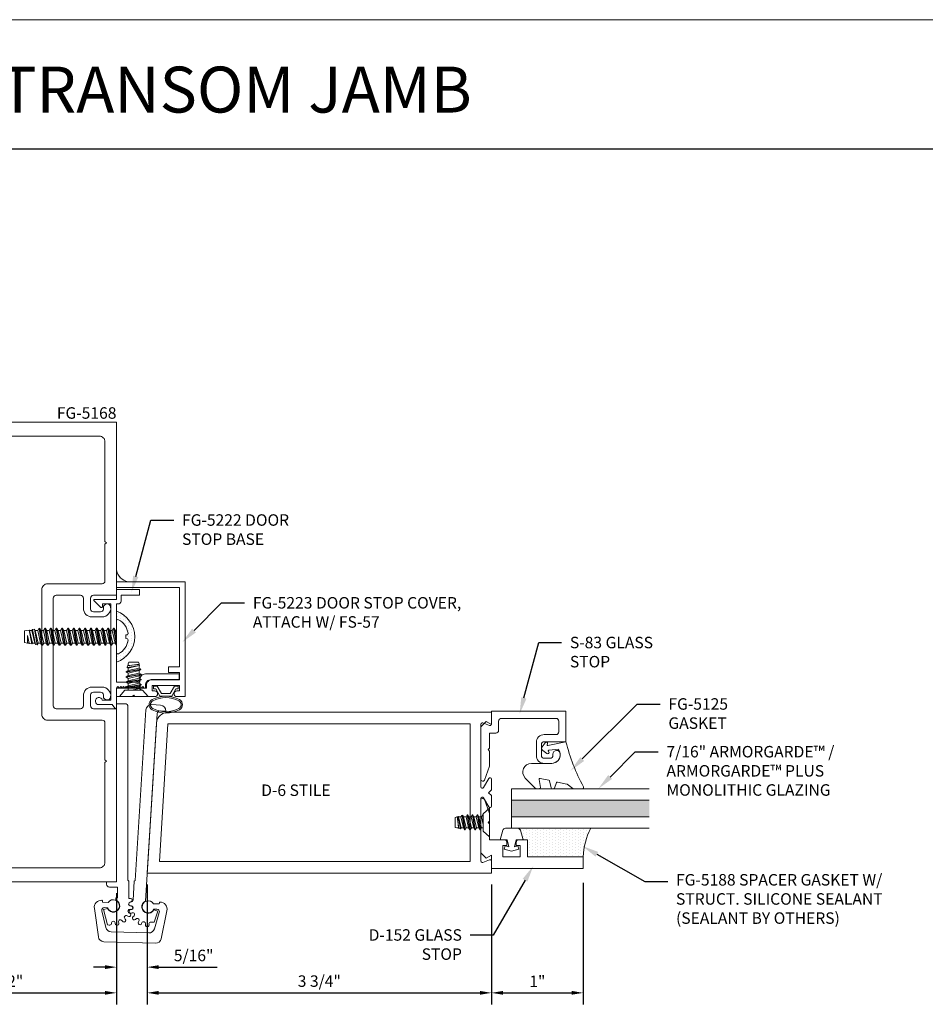
# Model space of a CAD drawing. Units: inches. Extents: x -27.5 to 39.4, y 0 to 85.
# Drawn here: x -18.3 to -8.4, y 20.4 to 31.2 of the extents above; entities that cross this region are included whole.
import ezdxf
from ezdxf import colors
from ezdxf.entities.mleader import LeaderData, LeaderLine
from ezdxf.enums import TextEntityAlignment as Align
from ezdxf.math import Vec2, Vec3

# ---------------------------------------------------------------- set-up
doc = ezdxf.new("R2010")
doc.units = ezdxf.units.IN
doc.header["$MEASUREMENT"] = 0
doc.layers.get('0').update_dxf_attribs({"lineweight": 13})
doc.layers.get('defpoints').update_dxf_attribs({"lineweight": 13})
for name, color, linetype, lineweight in [('Dimension', 3, 'Continuous', 13), ('Extrusion', 1, 'Continuous', 13), ('Fastener', 7, 'Continuous', 13), ('Gasket', 7, 'Continuous', 13), ('Glazing', 4, 'Continuous', 13), ('HeavyLine', 7, 'Continuous', 30), ('Misc', 7, 'Continuous', 13), ('Sealant', 3, 'Continuous', 13), ('Text', 6, 'Continuous', 13)]:
    doc.layers.add(name, color=color, linetype=linetype, lineweight=lineweight)
doc.styles.get("Standard").update_dxf_attribs({"font": 'arial.ttf'})
doc.styles.add('STYLE1', font='arial.ttf')
doc.dimstyles.new('FULL', dxfattribs={"dimtxt": 0.125, "dimasz": 0.125, "dimexe": 0.125, "dimexo": 0.125, "dimgap": 0.0625, "dimtad": 1, "dimdec": 4, "dimzin": 3, "dimdsep": 46, "dimlunit": 4, "dimtxsty": 'Standard', "dimcen": 0.125, "dimclrd": 256, "dimclre": 256, "dimclrt": 256, "dimadec": 0, "dimazin": 0, "dimtfac": 1, "dimtdec": 4, "dimtofl": 0, "dimtmove": 0, "dimatfit": 3, "dimfxl": 1, "dimfrac": 2, "dimtolj": 1, "dimtzin": 3, "dimarcsym": 0})

# ---------------------------------------------------------------- blocks, each defined once
blk = doc.blocks.new('D6')
at = {"ltscale": 0.75}
blk.add_lwpolyline([(0, 0.147, 0.773029), (-0.03, 0.155), (-0.085, 0.056, -0.773029), (-0.115, 0.064), (-0.115, 0.744, -0.527743), (-0.093, 0.759), (-0.022, 0.731, 0.527743), (0, 0.746), (0, 0.875), (-3.524, 0.875, 0.396109), (-3.648, 0.758), (-3.75, -0.875), (0, -0.875), (0, -0.746, 0.527743), (-0.022, -0.731), (-0.093, -0.759, -0.527743), (-0.115, -0.744), (-0.115, -0.064, -0.773029), (-0.085, -0.056), (-0.03, -0.155, 0.773029), (0, -0.147), (0, -0.031), (-0.031, 0), (0, 0.031)], format="xyb", close=True, dxfattribs=at)
blk.add_lwpolyline([(-0.23, 0.75), (-3.524, 0.75), (-3.617, -0.75), (-0.23, -0.75)], close=True, dxfattribs=at)
blk = doc.blocks.new('*U7')
at = {"linetype": 'ByBlock', "ltscale": 0.75}
blk.add_lwpolyline([(-0.078, 0.746), (-0.078, 0.648, 0.414214), (-0.047, 0.617), (0.021, 0.617), (0.021, 0.452), (0.036, 0.437), (0.021, 0.422), (0.021, 0.258), (0.076, 0.106, 0.8391), (0.115, 0.113), (0.115, 0.685), (0.057, 0.743), (0, 0.711), (0, 0.855), (-0.812, 0.855), (-0.812, 0.523), (-0.575, 0.523, -0.414214), (-0.544, 0.492), (-0.544, 0.374, -0.414214), (-0.575, 0.343), (-0.639, 0.343, -0.414214), (-0.67, 0.374), (-0.67, 0.389, 0.937027), (-0.749, 0.394, 0.452822), (-0.656, 0.288), (-0.575, 0.288, 0.414214), (-0.489, 0.374), (-0.489, 0.515, 0.414214), (-0.575, 0.601), (-0.703, 0.601, -0.414214), (-0.734, 0.632), (-0.734, 0.746, -0.414214), (-0.703, 0.777), (-0.109, 0.777, -0.414214)], format="xyb", close=True, dxfattribs=at)
blk = doc.blocks.new('D152')
blk.add_lwpolyline([(-0.855, 0), (-0.711, 0), (-0.743, -0.057), (-0.685, -0.115), (-0.113, -0.115, 0.8391), (-0.106, -0.076), (-0.258, -0.021), (-0.34, -0.021), (-0.355, -0.036), (-0.37, -0.021), (-0.543, -0.021), (-0.543, 0.138, 0.414214), (-0.574, 0.169), (-0.605, 0.169), (-0.605, 0.125), (-0.73, 0.125), (-0.73, 0.313), (-0.605, 0.313), (-0.605, 0.269), (-0.574, 0.269, 0.414214), (-0.543, 0.3), (-0.543, 0.393), (-0.73, 0.393), (-0.73, 1), (-0.855, 1)], format="xyb", close=True)
blk = doc.blocks.new('fg5188')
at = {"ltscale": 0.75}
blk.add_lwpolyline([(-0.109, -0.031), (-0.187, -0.049), (-0.187, -0.125), (-0.29, -0.096, -0.334595), (-0.312, -0.066), (-0.312, 0.066, -0.334595), (-0.29, 0.096), (-0.187, 0.125), (-0.187, 0.049), (-0.109, 0.031), (-0.119, 0.07), (-0.083, 0.08), (-0.062, 0), (-0.083, -0.08), (-0.119, -0.07)], format="xyb", close=True, dxfattribs=at)
blk = doc.blocks.new('*U149')
at = {"linetype": 'ByBlock', "lineweight": -2, "ltscale": 0.5}
blk.add_lwpolyline([(-0.489, -0.19, -0.065719), (0, 0), (-0.042, 0.197, -0.594937), (-0.032, 0.205), (-0.023, 0.201, 0.872242), (-0.01, 0.228), (-0.054, 0.26, 0.414258), (-0.097, 0.253), (-0.129, 0.209, 0.872242), (-0.108, 0.188), (-0.104, 0.191, -0.594937), (-0.092, 0.187), (-0.082, 0.083, -0.631985), (-0.235, 0.156), (-0.235, 0.377, 0.668199), (-0.395, 0.444), (-0.508, 0.331, 0.198898), (-0.511, 0.324), (-0.511, 0.289, 0.461915), (-0.499, 0.279), (-0.41, 0.293, -0.527082), (-0.399, 0.281), (-0.419, 0.186, -0.294223), (-0.427, 0.178), (-0.503, 0.161, 0.352252), (-0.511, 0.152), (-0.511, 0.135, 0.309363), (-0.505, 0.126), (-0.445, 0.103, -0.36733), (-0.439, 0.092), (-0.461, -0.01, -0.113217), (-0.463, -0.014), (-0.509, -0.073, 0.167283), (-0.511, -0.079), (-0.511, -0.176, 0.569943)], format="xyb", close=True, dxfattribs=at)
blk = doc.blocks.new('.43inSSDoorGlz')
h = blk.add_hatch(color=256)
h.dxf.hatch_style = 1
h.paths.add_polyline_path([(-0.125, 0), (-0.305, 0), (-0.305, -1.5), (-0.125, -1.5)])
blk.add_line((-0.305, 0), (-0.125, 0))
for points in [[(-0.43, -1.5), (-0.43, 0), (-0.305, 0), (-0.305, -1.5)], [(-0.125, -1.5), (-0.125, 0), (0, 0), (0, -1.5)]]:
    blk.add_lwpolyline(points)
blk = doc.blocks.new('fg5168')
blk.add_lwpolyline([(-1.094, 3.242), (-0.499, 3.242, -0.414214), (-0.437, 3.18), (-0.437, 1.82, -0.414214), (-0.499, 1.758), (-1.094, 1.758, 0.414214), (-1.125, 1.727), (-1.125, 1.327), (-1.14, 1.312), (-1.125, 1.297), (-1.125, 0.212, 0.414214), (-1.063, 0.15), (0.898, 0.15, 0.414214), (0.929, 0.181), (0.929, 0.494, 0.414214), (0.898, 0.525), (0.667, 0.525), (0.667, 0.603), (0.811, 0.603), (1.129, 0.547, -0.36397), (1.155, 0.516), (1.155, 0.46), (1.086, 0.46), (1.086, 0.419, -1), (1.041, 0.419), (1.041, 0.46), (0.991, 0.46), (0.991, 0.15), (1.041, 0.15), (1.041, 0.193, -1), (1.086, 0.193), (1.086, 0.15), (1.25, 0.15), (1.25, 0), (-1.25, 0), (-1.25, 1.883), (-0.999, 1.883, 0.414214), (-0.968, 1.914), (-0.968, 2.032, 0.414214), (-0.999, 2.063), (-1.077, 2.063, 0.414214), (-1.108, 2.032), (-1.108, 2.017, -0.937027), (-1.187, 2.012, -0.452822), (-1.094, 2.118), (-0.984, 2.118, -0.414214), (-0.89, 2.024), (-0.89, 1.914, 0.414214), (-0.859, 1.883), (-0.593, 1.883, 0.414214), (-0.562, 1.914), (-0.562, 3.086, 0.414214), (-0.593, 3.117), (-0.859, 3.117, 0.414214), (-0.89, 3.086), (-0.89, 2.976, -0.414214), (-0.984, 2.882), (-1.094, 2.882, -0.452822), (-1.187, 2.988, -0.937027), (-1.108, 2.983), (-1.108, 2.968, 0.414214), (-1.077, 2.937), (-0.999, 2.937, 0.414214), (-0.968, 2.968), (-0.968, 3.086, 0.414214), (-0.999, 3.117), (-1.25, 3.117), (-1.25, 5), (1.25, 5), (1.25, 4.85), (1.086, 4.85), (1.086, 4.807, -1), (1.041, 4.807), (1.041, 4.85), (0.991, 4.85), (0.991, 4.54), (1.041, 4.54), (1.041, 4.581, -1), (1.086, 4.581), (1.086, 4.54), (1.155, 4.54), (1.155, 4.484, -0.36397), (1.129, 4.453), (0.811, 4.397), (0.667, 4.397), (0.667, 4.475), (0.898, 4.475, 0.414214), (0.929, 4.506), (0.929, 4.819, 0.414214), (0.898, 4.85), (-1.063, 4.85, 0.414214), (-1.125, 4.788), (-1.125, 3.703), (-1.14, 3.687), (-1.125, 3.672), (-1.125, 3.273, 0.414214)], format="xyb", close=True)
blk = doc.blocks.new('fg5222')
blk.add_lwpolyline([(-1.25, 2.658), (-1.25, 2.17), (-1.504, 2.17), (-1.504, 2.199, 0.414214), (-1.566, 2.261), (-1.934, 2.261), (-1.934, 2.199), (-1.628, 2.199, -0.414214), (-1.566, 2.137), (-1.566, 2.108), (-1.551, 2.108), (-1.537, 2.123), (-1.522, 2.108), (-1.507, 2.123), (-1.492, 2.108), (-1.477, 2.123), (-1.462, 2.108), (-1.447, 2.123), (-1.432, 2.108), (-1.417, 2.123), (-1.402, 2.108), (-1.387, 2.123), (-1.372, 2.108), (-1.357, 2.123), (-1.342, 2.108), (-1.327, 2.123), (-1.312, 2.108), (-1.297, 2.123), (-1.282, 2.108), (-1.267, 2.123), (-1.252, 2.108), (-1.25, 2.108), (-1.25, 1.893, 0.73323), (-1.232, 1.887), (-1.204, 1.927), (-1.059, 1.927, 1.997331), (-1.096, 1.977), (-1.188, 1.977), (-1.188, 3.023), (-1.098, 3.023), (-1.098, 2.993, 0.658183), (-1.081, 2.986), (-1.007, 3.056, 0.678268), (-1.014, 3.073), (-1.25, 3.073), (-1.25, 3.179), (-1.5, 3.179), (-1.5, 3.117), (-1.3, 3.117), (-1.3, 3.054, 0.414214), (-1.269, 3.023), (-1.25, 3.023), (-1.25, 2.674), (-1.24, 2.666)], format="xyb", close=True)
blk = doc.blocks.new('fg5223')
blk.add_lwpolyline([(-0.062, 0.184), (-0.062, 0.184), (-0.362, 0.184, 0.414214), (-0.424, 0.122), (-0.424, 0.09), (-0.75, 0.09), (-0.75, 0), (-0.578, 0), (-0.562, 0.015), (-0.548, 0), (-0.333, 0, 1), (-0.333, 0.062), (-0.362, 0.062), (-0.362, 0.122), (-0.062, 0.122), (-0.062, 0.062), (-0.091, 0.062, 1), (-0.091, 0), (0, 0), (0, 1.25), (-0.75, 1.25), (-0.75, 1.188), (-0.062, 1.188), (-0.062, 0.325), (-0.182, 0.325), (-0.182, 0.263), (-0.062, 0.263)], format="xyb", close=True)
blk = doc.blocks.new('D125_dyn')
for points in [[(-0.265, 0.149, 0.25), (-0.265, -0.149, 0.6), (-0.155, -0.149, 0.25), (-0.155, 0.149, 0.6)], [(-0.252, 0.142, 0.25), (-0.252, -0.142, 0.6), (-0.168, -0.142, 0.25), (-0.168, 0.142, 0.6)]]:
    blk.add_lwpolyline(points, format="xyb", close=True)
blk.add_lwpolyline([(-0.008, -0.093), (-0.008, -0.135), (-0.037, -0.135), (-0.037, -0.11), (-0.117, -0.064), (-0.117, 0.064), (-0.037, 0.11), (-0.037, 0.135), (-0.008, 0.135), (-0.008, 0.093), (-0.087, 0.046), (-0.087, -0.046)], close=True)
blk = doc.blocks.new('*D72')
at = {"layer": 'defpoints', "color": 0, "transparency": 16777216}
for p in [(-19.76, 21.772), (-17.26, 21.772), (-17.26, 20.562)]:
    blk.add_point(p, dxfattribs=at)
at = {"layer": 'Dimension', "lineweight": -2, "transparency": 16777216}
for p, q in [((-19.76, 21.647), (-19.76, 20.437)), ((-17.26, 21.647), (-17.26, 20.437)), ((-19.635, 20.562), (-17.385, 20.562))]:
    blk.add_line(p, q, dxfattribs=at)
at = {"layer": 'Dimension', "transparency": 16777216}
for points in [[(-19.635, 20.583), (-19.635, 20.542), (-19.76, 20.562)], [(-17.385, 20.583), (-17.385, 20.542), (-17.26, 20.562)]]:
    blk.add_solid(points, dxfattribs=at)
at = {"layer": 'Dimension', "transparency": 16777216, "insert": (-18.51, 20.69), "char_height": 0.125, "attachment_point": 5}
blk.add_mtext('\\A1;2 1/2"', dxfattribs=at)
blk = doc.blocks.new('*D73')
at = {"layer": 'defpoints', "color": 0, "transparency": 16777216}
for p in [(-16.925, 21.866), (-13.175, 21.866), (-13.175, 20.562)]:
    blk.add_point(p, dxfattribs=at)
at = {"layer": 'Dimension', "lineweight": -2, "transparency": 16777216}
for p, q in [((-16.925, 21.741), (-16.925, 20.437)), ((-13.175, 21.741), (-13.175, 20.437)), ((-16.8, 20.562), (-13.3, 20.562))]:
    blk.add_line(p, q, dxfattribs=at)
at = {"layer": 'Dimension', "transparency": 16777216}
for points in [[(-16.8, 20.583), (-16.8, 20.542), (-16.925, 20.562)], [(-13.3, 20.583), (-13.3, 20.542), (-13.175, 20.562)]]:
    blk.add_solid(points, dxfattribs=at)
at = {"layer": 'Dimension', "transparency": 16777216, "insert": (-15.05, 20.69), "char_height": 0.125, "attachment_point": 5}
blk.add_mtext('\\A1;3 3/4"', dxfattribs=at)
blk = doc.blocks.new('*D74')
at = {"layer": 'defpoints', "color": 0, "transparency": 16777216}
for p in [(-13.175, 21.866), (-12.175, 21.886), (-12.175, 20.562)]:
    blk.add_point(p, dxfattribs=at)
at = {"layer": 'Dimension', "lineweight": -2, "transparency": 16777216}
for p, q in [((-12.175, 21.761), (-12.175, 20.437)), ((-13.175, 21.741), (-13.175, 20.437)), ((-13.05, 20.562), (-12.3, 20.562))]:
    blk.add_line(p, q, dxfattribs=at)
at = {"layer": 'Dimension', "transparency": 16777216}
for points in [[(-13.05, 20.583), (-13.05, 20.542), (-13.175, 20.562)], [(-12.3, 20.583), (-12.3, 20.542), (-12.175, 20.562)]]:
    blk.add_solid(points, dxfattribs=at)
at = {"layer": 'Dimension', "transparency": 16777216, "insert": (-12.675, 20.688), "char_height": 0.125, "attachment_point": 5}
blk.add_mtext('\\A1;1"', dxfattribs=at)
blk = doc.blocks.new('*D76')
at = {"layer": 'defpoints', "color": 0, "transparency": 16777216}
for p in [(-16.925, 21.866), (-17.26, 21.772), (-16.925, 20.842)]:
    blk.add_point(p, dxfattribs=at)
at = {"layer": 'Dimension', "lineweight": -2, "transparency": 16777216}
for p, q in [((-16.925, 21.741), (-16.925, 20.717)), ((-17.26, 21.647), (-17.26, 20.717)), ((-17.385, 20.842), (-17.51, 20.842)), ((-16.8, 20.842), (-16.164, 20.842))]:
    blk.add_line(p, q, dxfattribs=at)
at = {"layer": 'Dimension', "transparency": 16777216}
for points in [[(-17.385, 20.863), (-17.385, 20.821), (-17.26, 20.842)], [(-16.8, 20.863), (-16.8, 20.821), (-16.925, 20.842)]]:
    blk.add_solid(points, dxfattribs=at)
at = {"layer": 'Dimension', "transparency": 16777216, "insert": (-16.419, 20.969), "char_height": 0.125, "attachment_point": 5}
blk.add_mtext('\\A1;5/16"', dxfattribs=at)
blk = doc.blocks.new('FS115')
at = {"linetype": 'ByBlock', "ltscale": 0.25}
for p, q in [((0.031, -0.093), (0, 0.093)), ((0, 0.045), (0.023, -0.093)), ((0.014, 0.069), (0.045, -0.069)), ((0.041, 0.069), (0.072, -0.069)), ((0.054, 0.093), (0.086, -0.093)), ((0.094, -0.093), (0.063, 0.093)), ((0.076, 0.069), (0.108, -0.069)), ((0.103, 0.069), (0.134, -0.069)), ((0.117, 0.093), (0.148, -0.093)), ((0.156, -0.093), (0.125, 0.093)), ((0.139, 0.069), (0.17, -0.069)), ((0.166, 0.069), (0.197, -0.069)), ((0.179, 0.093), (0.211, -0.093)), ((0.219, -0.093), (0.188, 0.093)), ((0.201, 0.069), (0.233, -0.069)), ((0.228, 0.069), (0.259, -0.069)), ((0.242, 0.093), (0.273, -0.093)), ((0.281, -0.093), (0.25, 0.093)), ((0.264, 0.069), (0.295, -0.069)), ((0.291, 0.069), (0.322, -0.069)), ((0.304, 0.093), (0.336, -0.093)), ((0.344, -0.093), (0.313, 0.093)), ((0.326, 0.069), (0.358, -0.069)), ((0.353, 0.069), (0.384, -0.069)), ((0.367, 0.093), (0.398, -0.093)), ((0.406, -0.093), (0.375, 0.093)), ((0.389, 0.069), (0.42, -0.069)), ((0.416, 0.069), (0.447, -0.069)), ((0.429, 0.093), (0.461, -0.093)), ((0.469, -0.093), (0.438, 0.093)), ((0.451, 0.069), (0.483, -0.069)), ((0.478, 0.069), (0.509, -0.069)), ((0.492, 0.093), (0.523, -0.093)), ((0.531, -0.093), (0.5, 0.093)), ((0.514, 0.069), (0.545, -0.069)), ((0.541, 0.069), (0.572, -0.069)), ((0.554, 0.093), (0.586, -0.093)), ((0.594, -0.093), (0.563, 0.093)), ((0.576, 0.069), (0.608, -0.069)), ((0.603, 0.069), (0.634, -0.069)), ((0.617, 0.093), (0.648, -0.093)), ((0.656, -0.093), (0.625, 0.093)), ((0.639, 0.069), (0.67, -0.069)), ((0.666, 0.069), (0.697, -0.069)), ((0.679, 0.093), (0.711, -0.093)), ((0.719, -0.093), (0.688, 0.093)), ((0.701, 0.069), (0.733, -0.069)), ((0.728, 0.069), (0.759, -0.069)), ((0.742, 0.093), (0.773, -0.093)), ((0.781, -0.093), (0.75, 0.093)), ((0.764, 0.069), (0.795, -0.069)), ((0.791, 0.069), (0.822, -0.069)), ((0.804, 0.093), (0.836, -0.092)), ((0.843, -0.09), (0.813, 0.093)), ((0.826, 0.069), (0.858, -0.069)), ((0.853, 0.069), (0.884, -0.069)), ((0.863, 0.087), (0.892, -0.082)), ((0.915, -0.078), (0.88, 0.084)), ((0.889, 0.069), (0.92, -0.069)), ((0.916, 0.069), (0.947, -0.069)), ((0.92, 0.077), (0.949, -0.073)), ((0.97, -0.014), (0.949, 0.073)), ((0.951, 0.069), (0.97, -0.014)), ((0.97, 0.069), (0.97, -0.014)), ((0, -0.028), (0.009, -0.069))]:
    blk.add_line(p, q, dxfattribs=at)
blk.add_lwpolyline([(-0.022, 0.185, 0.251509), (-0.126, 0.038, 0.086896), (-0.119, 0.022), (-0.102, 0.019), (-0.102, -0.019), (-0.119, -0.022, 0.086896), (-0.126, -0.038, 0.251509), (-0.022, -0.185, 0.556531), (0, -0.172), (0, 0.172, 0.556531)], format="xyb", close=True, dxfattribs=at)
blk.add_lwpolyline([(0, 0.093), (0.014, 0.069), (0.041, 0.069), (0.054, 0.093), (0.063, 0.093), (0.076, 0.069), (0.103, 0.069), (0.117, 0.093), (0.125, 0.093), (0.139, 0.069), (0.166, 0.069), (0.179, 0.093), (0.188, 0.093), (0.201, 0.069), (0.228, 0.069), (0.242, 0.093), (0.25, 0.093), (0.264, 0.069), (0.291, 0.069), (0.304, 0.093), (0.313, 0.093), (0.326, 0.069), (0.353, 0.069), (0.367, 0.093), (0.375, 0.093), (0.389, 0.069), (0.416, 0.069), (0.429, 0.093), (0.438, 0.093), (0.451, 0.069), (0.478, 0.069), (0.492, 0.093), (0.5, 0.093), (0.514, 0.069), (0.541, 0.069), (0.554, 0.093), (0.563, 0.093), (0.576, 0.069), (0.603, 0.069), (0.617, 0.093), (0.625, 0.093), (0.639, 0.069), (0.666, 0.069), (0.679, 0.093), (0.688, 0.093), (0.701, 0.069), (0.728, 0.069), (0.742, 0.093), (0.75, 0.093), (0.764, 0.069), (0.791, 0.069), (0.804, 0.093), (0.813, 0.093), (0.826, 0.069), (0.853, 0.069), (0.863, 0.087), (0.88, 0.084), (0.889, 0.069), (0.916, 0.069), (0.92, 0.077), (0.949, 0.073), (0.951, 0.069), (0.97, 0.069), (1, 0.064), (1, -0.064), (0.949, -0.073), (0.947, -0.069), (0.92, -0.069), (0.915, -0.078), (0.892, -0.082), (0.884, -0.069), (0.858, -0.069), (0.846, -0.09), (0.835, -0.092), (0.822, -0.069), (0.795, -0.069), (0.781, -0.093), (0.773, -0.093), (0.759, -0.069), (0.733, -0.069), (0.719, -0.093), (0.711, -0.093), (0.697, -0.069), (0.67, -0.069), (0.656, -0.093), (0.648, -0.093), (0.634, -0.069), (0.608, -0.069), (0.594, -0.093), (0.586, -0.093), (0.572, -0.069), (0.545, -0.069), (0.531, -0.093), (0.523, -0.093), (0.509, -0.069), (0.483, -0.069), (0.469, -0.093), (0.461, -0.093), (0.447, -0.069), (0.42, -0.069), (0.406, -0.093), (0.398, -0.093), (0.384, -0.069), (0.358, -0.069), (0.344, -0.093), (0.336, -0.093), (0.322, -0.069), (0.295, -0.069), (0.281, -0.093), (0.273, -0.093), (0.259, -0.069), (0.233, -0.069), (0.219, -0.093), (0.211, -0.093), (0.197, -0.069), (0.17, -0.069), (0.156, -0.093), (0.148, -0.093), (0.134, -0.069), (0.108, -0.069), (0.094, -0.093), (0.086, -0.093), (0.072, -0.069), (0.045, -0.069), (0.031, -0.093), (0.023, -0.093), (0.009, -0.069), (0, -0.069)], dxfattribs=at)
blk = doc.blocks.new('FS57')
at = {"ltscale": 0.25}
for p, q in [((0.07, 0.022), (0.089, -0.06)), ((0.087, 0.06), (0.115, -0.06)), ((0.1, 0.082), (0.128, -0.082)), ((0.132, -0.082), (0.104, 0.082)), ((0.117, 0.06), (0.145, -0.06)), ((0.143, 0.06), (0.171, -0.06)), ((0.156, 0.082), (0.183, -0.082)), ((0.187, -0.082), (0.16, 0.082)), ((0.172, 0.06), (0.2, -0.06)), ((0.198, 0.06), (0.226, -0.06)), ((0.211, 0.082), (0.239, -0.082)), ((0.243, -0.082), (0.215, 0.082)), ((0.228, 0.06), (0.256, -0.06)), ((0.254, 0.06), (0.282, -0.06)), ((0.267, 0.082), (0.294, -0.078)), ((0.298, -0.076), (0.271, 0.082)), ((0.283, 0.06), (0.311, -0.06)), ((0.31, 0.06), (0.337, -0.06)), ((0.316, 0.071), (0.34, -0.064)), ((0.351, -0.061), (0.336, 0.066)), ((0.339, 0.06), (0.35, -0.06)), ((0.076, -0.082), (0.07, -0.045)), ((0.07, -0.068), (0.072, -0.082))]:
    blk.add_line(p, q, dxfattribs=at)
blk.add_lwpolyline([(0, 0.156), (0, -0.156), (0.07, -0.095), (0.07, 0.095)], close=True, dxfattribs=at)
blk.add_lwpolyline([(0.07, -0.078), (0.072, -0.082), (0.076, -0.082), (0.089, -0.06), (0.115, -0.06), (0.128, -0.082), (0.132, -0.082), (0.145, -0.06), (0.171, -0.06), (0.183, -0.082), (0.187, -0.082), (0.2, -0.06), (0.226, -0.06), (0.239, -0.082), (0.243, -0.082), (0.256, -0.06), (0.282, -0.06), (0.292, -0.078), (0.303, -0.075), (0.311, -0.06), (0.337, -0.06), (0.34, -0.064), (0.351, -0.061), (0.35, -0.06), (0.356, -0.06), (0.375, -0.054), (0.375, 0.054), (0.356, 0.06), (0.339, 0.06), (0.336, 0.066), (0.316, 0.071), (0.31, 0.06), (0.283, 0.06), (0.271, 0.082), (0.267, 0.082), (0.254, 0.06), (0.228, 0.06), (0.215, 0.082), (0.211, 0.082), (0.198, 0.06), (0.172, 0.06), (0.16, 0.082), (0.156, 0.082), (0.143, 0.06), (0.117, 0.06), (0.104, 0.082), (0.1, 0.082), (0.087, 0.06), (0.07, 0.06)], dxfattribs=at)

msp = doc.modelspace()

# ---------------------------------------------------------------- hatches: boundary and pattern name
at = {"layer": 'Dimension'}
h = msp.add_hatch(dxfattribs=at)
h.set_pattern_fill('DOTS', color=256, scale=0.5, angle=-90)
h.set_pattern_definition([(270, (-49.750195, 104.032882), (0.03125, -0.015625), [0, -0.03125])])
edge = h.paths.add_edge_path()
edge.add_line((-17.25998, 24.161311), (-17.25998, 24.266916))
edge.add_arc((-17.24498, 24.266916), 0.015, 180, 296.3891838)
edge.add_arc((-17.323696, 24.424909), 0.191516, 296.4760695, 352.6188805)
edge.add_arc((-17.183037, 24.387799), 0.050833, 14.2430439, 33.7192584)
edge.add_line((-17.140756, 24.416017), (-17.156991, 24.41888))
edge.add_line((-17.156991, 24.41888), (-17.156991, 24.45803))
edge.add_line((-17.156991, 24.45803), (-17.140756, 24.460893))
edge.add_arc((-17.183037, 24.489111), 0.050833, 326.2807416, 345.7569561)
edge.add_arc((-17.323696, 24.452001), 0.191516, 7.3811196, 63.5239304)
edge.add_arc((-17.24498, 24.609993), 0.015, 63.6108162, 180)
edge.add_line((-17.25998, 24.609993), (-17.25998, 24.715599))
edge.add_arc((-17.354022, 24.438455), 0.292665, -71.2567452, 71.2567452, ccw=False)
at = {"layer": 'Misc'}
h = msp.add_hatch(dxfattribs=at)
h.set_pattern_fill('DOTS', color=256, scale=0.5)
h.set_pattern_definition([(0, (1.695538, -14.958707), (0.015625, 0.03125), [0, -0.03125])])
h.paths.add_polyline_path([(-17.25998, 25.162099), (-17.25998, 25.037099), (-17.13498, 25.037099, -0.292191601)])
at = {"layer": 'Sealant'}
h = msp.add_hatch(dxfattribs=at)
h.set_pattern_fill('DOTS', color=256, scale=0.5, angle=90)
h.set_pattern_definition([(90, (4.987553, -6.14076), (-0.03125, 0.015625), [0, -0.03125])])
h.paths.add_polyline_path([(-12.890204, 22.354334, -0.33459532), (-12.860405, 22.331879), (-12.831001, 22.229334), (-12.782001, 22.229334), (-12.782001, 22.042334), (-12.175001, 22.042334, -0.113580328), (-12.093662, 22.354334)])

# ---------------------------------------------------------------- linework, layer by layer
at = {"linetype": 'ByBlock', "ltscale": 0.25}
for points in [[(-17.125008, 21.778009), (-17.125008, 21.590597), (-17.10732, 21.590597, -0.892847999), (-17.102835, 21.551106), (-17.111243, 21.549171, 0.885348261), (-17.107092, 21.509683), (-17.098466, 21.509539, -1.092074208), (-17.102631, 21.469912), (-17.111099, 21.471564, 0.885348261), (-17.123368, 21.433802), (-17.115547, 21.430161, -1.092074208), (-17.135469, 21.395654), (-17.142533, 21.400608, 0.885348261), (-17.169101, 21.371101), (-17.163436, 21.364594, -1.092074208), (-17.195672, 21.341173), (-17.20011, 21.348571, 0.885348261), (-17.236383, 21.332422), (-17.233855, 21.324173, -1.092074208), (-17.272829, 21.315889), (-17.273875, 21.324453, 0.885348261), (-17.31358, 21.324453), (-17.314625, 21.315889, -0.456042362), (-17.339661, 21.298996), (-17.357747, 21.303848), (-17.401717, 21.467948), (-17.356937, 21.479953, 1.441169128), (-17.265727, 21.574185), (-17.265727, 21.594878), (-17.249881, 21.594878), (-17.249881, 21.713334), (-17.336727, 21.713334, -0.414213562), (-17.367727, 21.744334), (-17.367727, 21.772334), (-17.25998, 21.772334), (-17.25998, 23.709834), (-17.16598, 23.709834, -0.414213562), (-17.13498, 23.678834), (-17.13498, 21.787982)], [(-17.095572, 21.551749), (-17.110611, 21.54943, 0.892847999), (-17.109024, 21.509717), (-17.10042, 21.509086, -0.885348261), (-17.098502, 21.469427), (-17.107006, 21.467969, 1.092074208), (-17.096849, 21.42944), (-17.088732, 21.432364, -0.885348261), (-17.07085, 21.396913), (-17.078025, 21.392123, 1.092074208), (-17.053075, 21.361056), (-17.046849, 21.367028, -0.885348261), (-17.016094, 21.341916), (-17.0207, 21.334621, 1.092074208), (-16.985272, 21.316388), (-16.982013, 21.324377, -0.885348261), (-16.943702, 21.313945), (-16.944944, 21.305407, 1.092074208), (-16.905162, 21.303161), (-16.905434, 21.311784, -0.441949373), (-16.884201, 21.332376), (-16.849009, 21.330184), (-16.808937, 21.449505), (-16.852884, 21.46427, -1.372996349), (-16.94397, 21.561525), (-16.816844, 23.602547, -0.414213562), (-16.783977, 23.63156), (-16.721348, 23.627659), (-16.721317, 23.628158, 0.414213562), (-16.779343, 23.693892), (-16.873909, 23.699782, 0.414213562), (-16.939644, 23.641757), (-17.055262, 21.785501), (-17.065835, 21.776168), (-17.07866, 21.570272, -0.352489249)], [(-16.90782, 21.21394), (-17.317485, 21.226686, -0.339453479), (-17.375914, 21.274479), (-17.418477, 21.45569, -0.493146296), (-17.390348, 21.490079), (-17.356294, 21.48902, 4.295053582), (-17.348531, 21.546806), (-17.412579, 21.548799), (-17.412145, 21.562764, 0.40595959), (-17.418726, 21.569969, 0.473844468), (-17.500592, 21.481233), (-17.457123, 21.172454, 0.364981769), (-17.397656, 21.119127), (-16.83449, 21.101605, 0.364981769), (-16.771823, 21.151132), (-16.709243, 21.456612, 0.473844468), (-16.785434, 21.550266, 0.40595959), (-16.792451, 21.543483), (-16.792885, 21.529518), (-16.856933, 21.531511, 4.295053582), (-16.852778, 21.473354), (-16.818724, 21.472295, -0.493146296), (-16.792787, 21.436223), (-16.846532, 21.258009, -0.339453479)]]:
    msp.add_lwpolyline(points, format="xyb", close=True, dxfattribs=at)
at = {"layer": 'Dimension'}
msp.add_arc((-17.354022, 24.438455), 0.292665, 288.7432548, 71.2567452, dxfattribs=at)
at = {"layer": 'HeavyLine'}
msp.add_line((-25, 29.75), (25, 29.75), dxfattribs=at)
at = {"layer": 'Misc'}
msp.add_line((-8.333335, 31.155), (-25, 31.155), dxfattribs=at)
at = {"layer": 'Sealant'}
for centre, radius, start, end in [((-17.099661, 25.197418), 0.164164, 192.4241614, 257.5758386), ((-11.456452, 22.02161), 0.718848, 152.4283125, 178.3479284)]:
    msp.add_arc(centre, radius, start, end, dxfattribs=at)

# ---------------------------------------------------------------- block references
at = {"layer": 'Extrusion', "xscale": -1}
for name, p in [('fg5168', (-18.50998, 21.772334)), ('fg5222', (-18.50998, 21.772334)), ('*U7', (-13.175001, 22.772334))]:
    msp.add_blockref(name, p, dxfattribs=at)
at = {"layer": 'Extrusion'}
for name, p in [('fg5223', (-16.50998, 23.787099)), ('D6', (-13.175001, 22.741084))]:
    msp.add_blockref(name, p, dxfattribs=at)
at = {"layer": 'Extrusion', "xscale": -1, "rotation": 270}
msp.add_blockref('D152', (-13.175001, 22.772334), dxfattribs=at)
at = {"layer": 'Fastener'}
for name, p, rotation in [('FS115', (-17.25998, 24.438455), 180), ('FS57', (-17.07198, 23.787099), 90), ('FS57', (-13.195995, 22.417333), 180)]:
    msp.add_blockref(name, p, dxfattribs=dict(at, rotation=rotation))
at = {"layer": 'Gasket'}
for name, p, rotation in [('D125_dyn', (-16.72198, 23.909099), 90), ('*U149', (-12.363001, 23.295334), 90), ('fg5188', (-12.956001, 22.042334), 270)]:
    msp.add_blockref(name, p, dxfattribs=dict(at, rotation=rotation))
at = {"layer": 'Glazing', "rotation": 90}
msp.add_blockref('.43inSSDoorGlz', (-12.956251, 22.784334), dxfattribs=at)

# ---------------------------------------------------------------- texts
at = {"layer": 'Text'}
msp.add_text('FG-5168', height=0.125, dxfattribs=at).set_placement((-17.25998, 26.772334), align=Align.BOTTOM_RIGHT)
msp.add_text('D-6 STILE', height=0.125, dxfattribs=at).set_placement((-15.305212, 22.767541), align=Align.MIDDLE_CENTER)
at = {"layer": 'Text', "insert": (-15.964167, 30.394009), "char_height": 0.5, "width": 10.38837379, "attachment_point": 5, "style": 'STYLE1'}
msp.add_mtext('{\\fArial|b1|i0|c0|p34;TRANSOM JAMB}', dxfattribs=at)

# ---------------------------------------------------------------- dimensions: what is measured, and where the dimension line sits
at = {"layer": 'Dimension'}
for base, p1, p2, picture, middle in [((-16.925001, 20.841938), (-17.25998, 21.772334), (-16.925001, 21.866084), '*D76', (-16.419288, 20.96907)), ((-13.175001, 20.562376), (-16.925001, 21.866084), (-13.175001, 21.866084), '*D73', (-15.050001, 20.68955)), ((-12.175001, 20.562376), (-13.175001, 21.866084), (-12.175001, 21.886084), '*D74', (-12.675001, 20.687632)), ((-17.25998, 20.562376), (-19.75998, 21.772334), (-17.25998, 21.772334), '*D72', (-18.50998, 20.689508))]:
    dim = msp.add_linear_dim(base=base, p1=p1, p2=p2, dimstyle='FULL', dxfattribs=at)
    dim.commit()
    dim.dimension.update_dxf_attribs({"geometry": picture, "text_midpoint": middle})

# ---------------------------------------------------------------- leaders
at = {"layer": 'Text'}
ml = msp.add_multileader_mtext('Standard', dxfattribs=at)
ml.set_content('FG-5222 DOOR STOP BASE', color=256)
ml.set_leader_properties()
ml.build(insert=Vec2(0, 0))
ml.multileader.update_dxf_attribs({"dogleg_length": 0.25, "arrow_head_size": 0.18})
ctx = ml.context
ctx.base_point, ctx.char_height, ctx.arrow_head_size, ctx.landing_gap_size, ctx.plane_origin = Vec3(-16.635613, 25.707811), 0.125, 0.18, 0.09, Vec3(-17.096429, 26.171036)
notes = []
notes.append((ctx, [(0, (1, 1, 0), (-16.885613, 25.707811), (1, 0), 0.25, [(0, [(-17.096429, 24.921036)], 0, [])])]))
ctx.mtext.insert, ctx.mtext.width, ctx.mtext.flow_direction = Vec3(-16.545613, 25.771377), 1.35988449, 5
ml = msp.add_multileader_mtext('Standard', dxfattribs=at)
ml.set_content('FG-5223 DOOR STOP COVER,\\P{\\C7;ATTACH W/ FS-57}', color=256)
ml.set_leader_properties()
ml.build(insert=Vec2(0, 0))
ml.multileader.update_dxf_attribs({"dogleg_length": 0.25, "arrow_head_size": 0.18})
ctx = ml.context
ctx.base_point, ctx.char_height, ctx.arrow_head_size, ctx.landing_gap_size, ctx.plane_origin = Vec3(-15.864277, 24.806669), 0.125, 0.18, 0.09, Vec3(-16.54158, 25.629365)
notes.append((ctx, [(0, (1, 1, 0), (-16.114277, 24.806669), (1, 0), 0.25, [(0, [(-16.54158, 24.379365)], 0, [])])]))
ctx.mtext.insert, ctx.mtext.flow_direction = Vec3(-15.774277, 24.870234), 5
ml = msp.add_multileader_mtext('Standard', dxfattribs=at)
ml.set_content('S-83 GLASS STOP', color=256)
ml.set_leader_properties()
ml.build(insert=Vec2(0, 0))
ml.multileader.update_dxf_attribs({"dogleg_length": 0.25, "arrow_head_size": 0.18})
ctx = ml.context
ctx.base_point, ctx.char_height, ctx.arrow_head_size, ctx.landing_gap_size, ctx.plane_origin = Vec3(-12.410178, 24.374238), 0.125, 0.18, 0.09, Vec3(-12.860311, 24.877334)
notes.append((ctx, [(0, (1, 1, 0), (-12.660178, 24.374238), (1, 0), 0.25, [(0, [(-12.867995, 23.598658)], 0, [])])]))
ctx.mtext.insert, ctx.mtext.width, ctx.mtext.flow_direction = Vec3(-12.320178, 24.437804), 1.15675489, 5
ml = msp.add_multileader_mtext('Standard', dxfattribs=at)
ml.set_content('FG-5125 GASKET', color=256)
ml.set_leader_properties()
ml.build(insert=Vec2(0, 0))
ml.multileader.update_dxf_attribs({"dogleg_length": 0.25, "arrow_head_size": 0.18})
ctx = ml.context
ctx.base_point, ctx.char_height, ctx.arrow_head_size, ctx.landing_gap_size, ctx.plane_origin = Vec3(-11.337301, 23.70563), 0.125, 0.18, 0.09, Vec3(-12.274035, 24.268896)
notes.append((ctx, [(0, (1, 1, 0), (-11.587301, 23.70563), (1, 0), 0.25, [(0, [(-12.312464, 22.980468)], 0, [])])]))
ctx.mtext.insert, ctx.mtext.width, ctx.mtext.flow_direction = Vec3(-11.247301, 23.769196), 0.25080071, 5
ml = msp.add_multileader_mtext('Standard', dxfattribs=at)
ml.set_content('7/16" ARMORGARDE™ /\\PARMORGARDE™ PLUS MONOLITHIC GLAZING', color=256)
ml.set_leader_properties()
ml.build(insert=Vec2(0, 0))
ml.multileader.update_dxf_attribs({"dogleg_length": 0.25, "arrow_head_size": 0.18})
ctx = ml.context
ctx.base_point, ctx.char_height, ctx.arrow_head_size, ctx.landing_gap_size, ctx.plane_origin = Vec3(-11.358433, 23.185947), 0.125, 0.18, 0.09, Vec3(-11.972066, 24.072314)
notes.append((ctx, [(0, (1, 1, 0), (-11.608433, 23.185947), (1, 0), 0.25, [(0, [(-12.010046, 22.784334)], 0, [])])]))
ctx.mtext.insert, ctx.mtext.width, ctx.mtext.flow_direction = Vec3(-11.268433, 23.249513), 2.24205912, 5
ml = msp.add_multileader_mtext('Standard', dxfattribs=at)
ml.set_content('FG-5188 SPACER GASKET W/ STRUCT. SILICONE SEALANT\\P{\\C7;(SEALANT BY OTHERS)}', color=256)
ml.set_leader_properties()
ml.build(insert=Vec2(0, 0))
ml.multileader.update_dxf_attribs({"dogleg_length": 0.25, "arrow_head_size": 0.18})
ctx = ml.context
ctx.base_point, ctx.char_height, ctx.arrow_head_size, ctx.landing_gap_size, ctx.plane_origin = Vec3(-11.254572, 21.774185), 0.125, 0.18, 0.09, Vec3(-12.390028, 23.509902)
notes.append((ctx, [(0, (1, 1, 0), (-11.504572, 21.774185), (1, 0), 0.25, [(0, [(-12.18375, 22.159636)], 0, [])])]))
ctx.mtext.insert, ctx.mtext.width, ctx.mtext.flow_direction = Vec3(-11.164572, 21.85506), 2.6003231, 5
for ctx, leaders in notes:
    for number, flags, end, landing, length, lines in leaders:
        leader = LeaderData()
        leader.index, (leader.has_last_leader_line, leader.has_dogleg_vector, leader.attachment_direction) = number, flags
        leader.last_leader_point, leader.dogleg_vector, leader.dogleg_length = Vec3(end), Vec3(landing), length
        for number, points, colour, breaks in lines:
            line = LeaderLine()
            line.index, line.vertices, line.color, line.breaks = number, Vec3.list(points), colors.encode_raw_color(colour), breaks
            leader.lines.append(line)
        ctx.leaders.append(leader)

# ---------------------------------------------------------------- next in the draw order: leaders
ml = msp.add_multileader_mtext('Standard', dxfattribs=at)
ml.set_content('D-152 GLASS STOP', color=256)
ml.set_leader_properties()
ml.build(insert=Vec2(0, 0))
ml.multileader.update_dxf_attribs({"dogleg_length": 0.25, "arrow_head_size": 0.18})
ctx = ml.context
ctx.base_point, ctx.char_height, ctx.arrow_head_size, ctx.landing_gap_size, ctx.plane_origin = Vec3(-14.670806, 21.191136), 0.125, 0.18, 0.09, Vec3(-12.711206, 23.167334)
ctx.text_align_type = 2
notes = []
notes.append((ctx, [(1, (1, 1, 0), (-13.156904, 21.191136), (-1, 0), 0.25, [(0, [(-12.718332, 21.943929)], 0, [])])]))
ctx.mtext.insert, ctx.mtext.width, ctx.mtext.alignment, ctx.mtext.flow_direction = Vec3(-13.496904, 21.254702), 1.13139638, 3, 5
ctx.mtext.has_bg_fill, ctx.mtext.bg_color, ctx.mtext.bg_scale_factor, ctx.mtext.bg_transparency, ctx.mtext.use_window_bg_color = 1, -1027028792, 1.5, 0, 1
for ctx, leaders in notes:
    for number, flags, end, landing, length, lines in leaders:
        leader = LeaderData()
        leader.index, (leader.has_last_leader_line, leader.has_dogleg_vector, leader.attachment_direction) = number, flags
        leader.last_leader_point, leader.dogleg_vector, leader.dogleg_length = Vec3(end), Vec3(landing), length
        for number, points, colour, breaks in lines:
            line = LeaderLine()
            line.index, line.vertices, line.color, line.breaks = number, Vec3.list(points), colors.encode_raw_color(colour), breaks
            leader.lines.append(line)
        ctx.leaders.append(leader)

doc.saveas('drawing.dxf')
